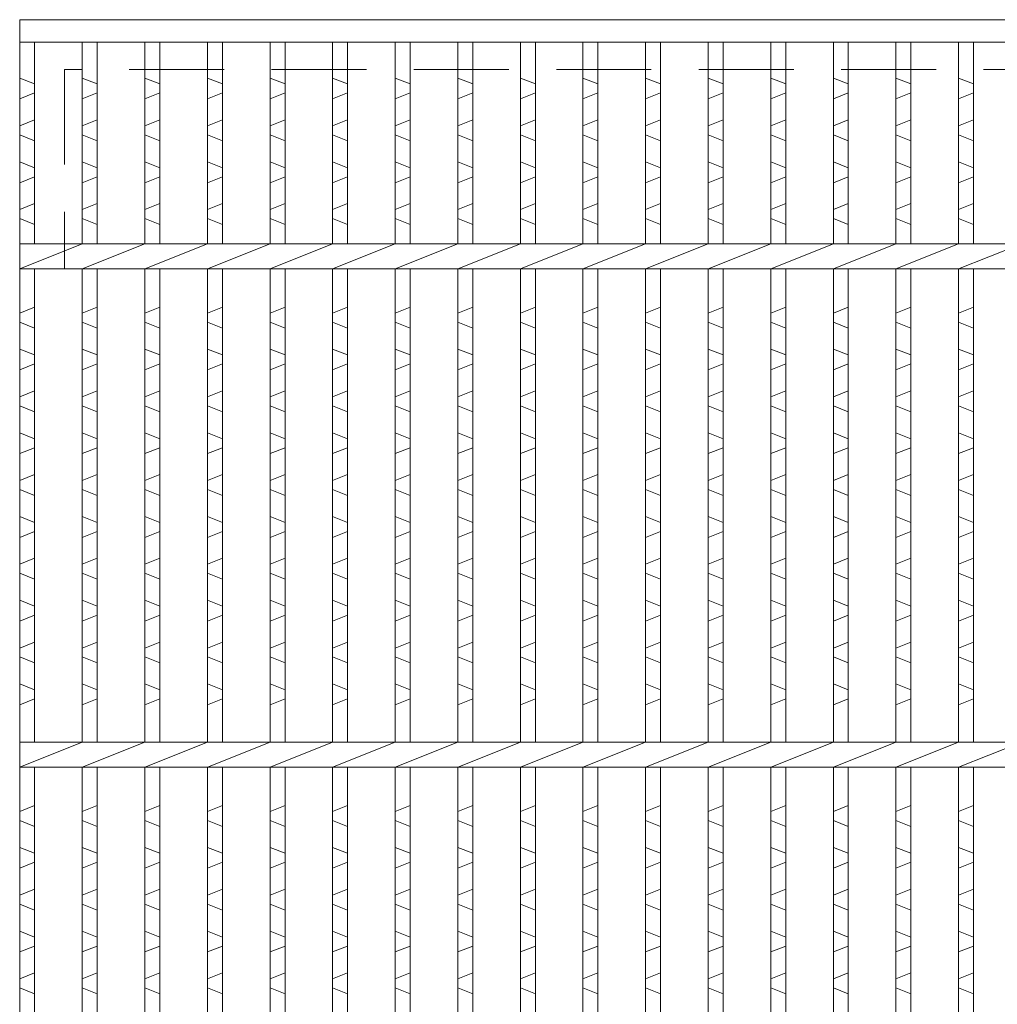
# Model space of a CAD drawing. Units: millimetres. Extents: x 0 to 2790, y 0 to 1973.
# Drawn here: x 300 to 496, y 731 to 929 of the extents above; entities that cross this region are included whole.
import ezdxf

# ---------------------------------------------------------------- set-up
doc = ezdxf.new("R2010")
doc.units = ezdxf.units.MM
doc.linetypes.add('HIDDEN', pattern=[9.525, 6.35, -3.175])
for name, color, linetype, lineweight in [('エンボス', 4, 'Continuous', 5), ('嵩上断面', 112, 'Continuous', 13), ('本体', 7, 'Continuous', 13)]:
    doc.layers.add(name, color=color, linetype=linetype, lineweight=lineweight)

msp = doc.modelspace()

# ---------------------------------------------------------------- linework, layer by layer
at = {"layer": 'エンボス', "linetype": 'Continuous'}
for p, q in [((303, 915.73), (300, 916.93)), ((315.56, 915.73), (312.56, 916.93)), ((328.12, 915.73), (325.12, 916.93)), ((340.68, 915.73), (337.68, 916.93)), ((353.24, 915.73), (350.24, 916.93)), ((365.8, 915.73), (362.8, 916.93)), ((378.36, 915.73), (375.36, 916.93)), ((390.92, 915.73), (387.92, 916.93)), ((403.48, 915.73), (400.48, 916.93)), ((416.04, 915.73), (413.04, 916.93)), ((428.6, 915.73), (425.6, 916.93)), ((441.16, 915.73), (438.16, 916.93)), ((453.72, 915.73), (450.72, 916.93)), ((466.28, 915.73), (463.28, 916.93)), ((478.84, 915.73), (475.84, 916.93)), ((491.4, 915.73), (488.4, 916.93)), ((300, 912.73), (303, 913.93)), ((312.56, 912.73), (315.56, 913.93)), ((325.12, 912.73), (328.12, 913.93)), ((337.68, 912.73), (340.68, 913.93)), ((350.24, 912.73), (353.24, 913.93)), ((362.8, 912.73), (365.8, 913.93)), ((375.36, 912.73), (378.36, 913.93)), ((387.92, 912.73), (390.92, 913.93)), ((400.48, 912.73), (403.48, 913.93)), ((413.04, 912.73), (416.04, 913.93)), ((425.6, 912.73), (428.6, 913.93)), ((438.16, 912.73), (441.16, 913.93)), ((450.72, 912.73), (453.72, 913.93)), ((463.28, 912.73), (466.28, 913.93)), ((475.84, 912.73), (478.84, 913.93)), ((488.4, 912.73), (491.4, 913.93)), ((303, 908.53), (300, 907.33)), ((303, 908.53), (300, 907.33)), ((315.56, 908.53), (312.56, 907.33)), ((315.56, 908.53), (312.56, 907.33)), ((328.12, 908.53), (325.12, 907.33)), ((328.12, 908.53), (325.12, 907.33)), ((340.68, 908.53), (337.68, 907.33)), ((340.68, 908.53), (337.68, 907.33)), ((353.24, 908.53), (350.24, 907.33)), ((353.24, 908.53), (350.24, 907.33)), ((365.8, 908.53), (362.8, 907.33)), ((365.8, 908.53), (362.8, 907.33)), ((378.36, 908.53), (375.36, 907.33)), ((378.36, 908.53), (375.36, 907.33)), ((390.92, 908.53), (387.92, 907.33)), ((390.92, 908.53), (387.92, 907.33)), ((403.48, 908.53), (400.48, 907.33)), ((403.48, 908.53), (400.48, 907.33)), ((416.04, 908.53), (413.04, 907.33)), ((416.04, 908.53), (413.04, 907.33)), ((428.6, 908.53), (425.6, 907.33)), ((428.6, 908.53), (425.6, 907.33)), ((441.16, 908.53), (438.16, 907.33)), ((441.16, 908.53), (438.16, 907.33)), ((453.72, 908.53), (450.72, 907.33)), ((453.72, 908.53), (450.72, 907.33)), ((466.28, 908.53), (463.28, 907.33)), ((466.28, 908.53), (463.28, 907.33)), ((478.84, 908.53), (475.84, 907.33)), ((478.84, 908.53), (475.84, 907.33)), ((491.4, 908.53), (488.4, 907.33)), ((491.4, 908.53), (488.4, 907.33)), ((300, 905.53), (303, 904.33)), ((300, 905.53), (303, 904.33)), ((312.56, 905.53), (315.56, 904.33)), ((312.56, 905.53), (315.56, 904.33)), ((325.12, 905.53), (328.12, 904.33)), ((325.12, 905.53), (328.12, 904.33)), ((337.68, 905.53), (340.68, 904.33)), ((337.68, 905.53), (340.68, 904.33)), ((350.24, 905.53), (353.24, 904.33)), ((350.24, 905.53), (353.24, 904.33)), ((362.8, 905.53), (365.8, 904.33)), ((362.8, 905.53), (365.8, 904.33)), ((375.36, 905.53), (378.36, 904.33)), ((375.36, 905.53), (378.36, 904.33)), ((387.92, 905.53), (390.92, 904.33)), ((387.92, 905.53), (390.92, 904.33)), ((400.48, 905.53), (403.48, 904.33)), ((400.48, 905.53), (403.48, 904.33)), ((413.04, 905.53), (416.04, 904.33)), ((413.04, 905.53), (416.04, 904.33)), ((425.6, 905.53), (428.6, 904.33)), ((425.6, 905.53), (428.6, 904.33)), ((438.16, 905.53), (441.16, 904.33)), ((438.16, 905.53), (441.16, 904.33)), ((450.72, 905.53), (453.72, 904.33)), ((450.72, 905.53), (453.72, 904.33)), ((463.28, 905.53), (466.28, 904.33)), ((463.28, 905.53), (466.28, 904.33)), ((475.84, 905.53), (478.84, 904.33)), ((475.84, 905.53), (478.84, 904.33)), ((488.4, 905.53), (491.4, 904.33)), ((488.4, 905.53), (491.4, 904.33)), ((303, 898.93), (300, 900.13)), ((315.56, 898.93), (312.56, 900.13)), ((328.12, 898.93), (325.12, 900.13)), ((340.68, 898.93), (337.68, 900.13)), ((353.24, 898.93), (350.24, 900.13)), ((365.8, 898.93), (362.8, 900.13)), ((378.36, 898.93), (375.36, 900.13)), ((390.92, 898.93), (387.92, 900.13)), ((403.48, 898.93), (400.48, 900.13)), ((416.04, 898.93), (413.04, 900.13)), ((428.6, 898.93), (425.6, 900.13)), ((441.16, 898.93), (438.16, 900.13)), ((453.72, 898.93), (450.72, 900.13)), ((466.28, 898.93), (463.28, 900.13)), ((478.84, 898.93), (475.84, 900.13)), ((491.4, 898.93), (488.4, 900.13)), ((300, 895.93), (303, 897.13)), ((312.56, 895.93), (315.56, 897.13)), ((325.12, 895.93), (328.12, 897.13)), ((337.68, 895.93), (340.68, 897.13)), ((350.24, 895.93), (353.24, 897.13)), ((362.8, 895.93), (365.8, 897.13)), ((375.36, 895.93), (378.36, 897.13)), ((387.92, 895.93), (390.92, 897.13)), ((400.48, 895.93), (403.48, 897.13)), ((413.04, 895.93), (416.04, 897.13)), ((425.6, 895.93), (428.6, 897.13)), ((438.16, 895.93), (441.16, 897.13)), ((450.72, 895.93), (453.72, 897.13)), ((463.28, 895.93), (466.28, 897.13)), ((475.84, 895.93), (478.84, 897.13)), ((488.4, 895.93), (491.4, 897.13)), ((303, 891.73), (300, 890.53)), ((315.56, 891.73), (312.56, 890.53)), ((328.12, 891.73), (325.12, 890.53)), ((340.68, 891.73), (337.68, 890.53)), ((353.24, 891.73), (350.24, 890.53)), ((365.8, 891.73), (362.8, 890.53)), ((378.36, 891.73), (375.36, 890.53)), ((390.92, 891.73), (387.92, 890.53)), ((403.48, 891.73), (400.48, 890.53)), ((416.04, 891.73), (413.04, 890.53)), ((428.6, 891.73), (425.6, 890.53)), ((441.16, 891.73), (438.16, 890.53)), ((453.72, 891.73), (450.72, 890.53)), ((466.28, 891.73), (463.28, 890.53)), ((478.84, 891.73), (475.84, 890.53)), ((491.4, 891.73), (488.4, 890.53)), ((300, 888.73), (303, 887.53)), ((312.56, 888.73), (315.56, 887.53)), ((325.12, 888.73), (328.12, 887.53)), ((337.68, 888.73), (340.68, 887.53)), ((350.24, 888.73), (353.24, 887.53)), ((362.8, 888.73), (365.8, 887.53)), ((375.36, 888.73), (378.36, 887.53)), ((387.92, 888.73), (390.92, 887.53)), ((400.48, 888.73), (403.48, 887.53)), ((413.04, 888.73), (416.04, 887.53)), ((425.6, 888.73), (428.6, 887.53)), ((438.16, 888.73), (441.16, 887.53)), ((450.72, 888.73), (453.72, 887.53)), ((463.28, 888.73), (466.28, 887.53)), ((475.84, 888.73), (478.84, 887.53)), ((488.4, 888.73), (491.4, 887.53)), ((300, 869.75), (303, 870.95)), ((312.56, 869.75), (315.56, 870.95)), ((325.12, 869.75), (328.12, 870.95)), ((337.68, 869.75), (340.68, 870.95)), ((350.24, 869.75), (353.24, 870.95)), ((362.8, 869.75), (365.8, 870.95)), ((375.36, 869.75), (378.36, 870.95)), ((387.92, 869.75), (390.92, 870.95)), ((400.48, 869.75), (403.48, 870.95)), ((413.04, 869.75), (416.04, 870.95)), ((425.6, 869.75), (428.6, 870.95)), ((438.16, 869.75), (441.16, 870.95)), ((450.72, 869.75), (453.72, 870.95)), ((463.28, 869.75), (466.28, 870.95)), ((475.84, 869.75), (478.84, 870.95)), ((488.4, 869.75), (491.4, 870.95)), ((303, 866.75), (300, 867.95)), ((315.56, 866.75), (312.56, 867.95)), ((328.12, 866.75), (325.12, 867.95)), ((340.68, 866.75), (337.68, 867.95)), ((353.24, 866.75), (350.24, 867.95)), ((365.8, 866.75), (362.8, 867.95)), ((378.36, 866.75), (375.36, 867.95)), ((390.92, 866.75), (387.92, 867.95)), ((403.48, 866.75), (400.48, 867.95)), ((416.04, 866.75), (413.04, 867.95)), ((428.6, 866.75), (425.6, 867.95)), ((441.16, 866.75), (438.16, 867.95)), ((453.72, 866.75), (450.72, 867.95)), ((466.28, 866.75), (463.28, 867.95)), ((478.84, 866.75), (475.84, 867.95)), ((491.4, 866.75), (488.4, 867.95)), ((300, 862.55), (303, 861.35)), ((312.56, 862.55), (315.56, 861.35)), ((325.12, 862.55), (328.12, 861.35)), ((337.68, 862.55), (340.68, 861.35)), ((350.24, 862.55), (353.24, 861.35)), ((362.8, 862.55), (365.8, 861.35)), ((375.36, 862.55), (378.36, 861.35)), ((387.92, 862.55), (390.92, 861.35)), ((400.48, 862.55), (403.48, 861.35)), ((413.04, 862.55), (416.04, 861.35)), ((425.6, 862.55), (428.6, 861.35)), ((438.16, 862.55), (441.16, 861.35)), ((450.72, 862.55), (453.72, 861.35)), ((463.28, 862.55), (466.28, 861.35)), ((475.84, 862.55), (478.84, 861.35)), ((488.4, 862.55), (491.4, 861.35)), ((303, 859.55), (300, 858.35)), ((315.56, 859.55), (312.56, 858.35)), ((328.12, 859.55), (325.12, 858.35)), ((340.68, 859.55), (337.68, 858.35)), ((353.24, 859.55), (350.24, 858.35)), ((365.8, 859.55), (362.8, 858.35)), ((378.36, 859.55), (375.36, 858.35)), ((390.92, 859.55), (387.92, 858.35)), ((403.48, 859.55), (400.48, 858.35)), ((416.04, 859.55), (413.04, 858.35)), ((428.6, 859.55), (425.6, 858.35)), ((441.16, 859.55), (438.16, 858.35)), ((453.72, 859.55), (450.72, 858.35)), ((466.28, 859.55), (463.28, 858.35)), ((478.84, 859.55), (475.84, 858.35)), ((491.4, 859.55), (488.4, 858.35)), ((300, 852.95), (303, 854.15)), ((312.56, 852.95), (315.56, 854.15)), ((325.12, 852.95), (328.12, 854.15)), ((337.68, 852.95), (340.68, 854.15)), ((350.24, 852.95), (353.24, 854.15)), ((362.8, 852.95), (365.8, 854.15)), ((375.36, 852.95), (378.36, 854.15)), ((387.92, 852.95), (390.92, 854.15)), ((400.48, 852.95), (403.48, 854.15)), ((413.04, 852.95), (416.04, 854.15)), ((425.6, 852.95), (428.6, 854.15)), ((438.16, 852.95), (441.16, 854.15)), ((450.72, 852.95), (453.72, 854.15)), ((463.28, 852.95), (466.28, 854.15)), ((475.84, 852.95), (478.84, 854.15)), ((488.4, 852.95), (491.4, 854.15)), ((303, 849.95), (300, 851.15)), ((315.56, 849.95), (312.56, 851.15)), ((328.12, 849.95), (325.12, 851.15)), ((340.68, 849.95), (337.68, 851.15)), ((353.24, 849.95), (350.24, 851.15)), ((365.8, 849.95), (362.8, 851.15)), ((378.36, 849.95), (375.36, 851.15)), ((390.92, 849.95), (387.92, 851.15)), ((403.48, 849.95), (400.48, 851.15)), ((416.04, 849.95), (413.04, 851.15)), ((428.6, 849.95), (425.6, 851.15)), ((441.16, 849.95), (438.16, 851.15)), ((453.72, 849.95), (450.72, 851.15)), ((466.28, 849.95), (463.28, 851.15)), ((478.84, 849.95), (475.84, 851.15)), ((491.4, 849.95), (488.4, 851.15)), ((300, 845.75), (303, 844.55)), ((312.56, 845.75), (315.56, 844.55)), ((325.12, 845.75), (328.12, 844.55)), ((337.68, 845.75), (340.68, 844.55)), ((350.24, 845.75), (353.24, 844.55)), ((362.8, 845.75), (365.8, 844.55)), ((375.36, 845.75), (378.36, 844.55)), ((387.92, 845.75), (390.92, 844.55)), ((400.48, 845.75), (403.48, 844.55)), ((413.04, 845.75), (416.04, 844.55)), ((425.6, 845.75), (428.6, 844.55)), ((438.16, 845.75), (441.16, 844.55)), ((450.72, 845.75), (453.72, 844.55)), ((463.28, 845.75), (466.28, 844.55)), ((475.84, 845.75), (478.84, 844.55)), ((488.4, 845.75), (491.4, 844.55)), ((303, 842.75), (300, 841.55)), ((315.56, 842.75), (312.56, 841.55)), ((328.12, 842.75), (325.12, 841.55)), ((340.68, 842.75), (337.68, 841.55)), ((353.24, 842.75), (350.24, 841.55)), ((365.8, 842.75), (362.8, 841.55)), ((378.36, 842.75), (375.36, 841.55)), ((390.92, 842.75), (387.92, 841.55)), ((403.48, 842.75), (400.48, 841.55)), ((416.04, 842.75), (413.04, 841.55)), ((428.6, 842.75), (425.6, 841.55)), ((441.16, 842.75), (438.16, 841.55)), ((453.72, 842.75), (450.72, 841.55)), ((466.28, 842.75), (463.28, 841.55)), ((478.84, 842.75), (475.84, 841.55)), ((491.4, 842.75), (488.4, 841.55)), ((300, 836.15), (303, 837.35)), ((312.56, 836.15), (315.56, 837.35)), ((325.12, 836.15), (328.12, 837.35)), ((337.68, 836.15), (340.68, 837.35)), ((350.24, 836.15), (353.24, 837.35)), ((362.8, 836.15), (365.8, 837.35)), ((375.36, 836.15), (378.36, 837.35)), ((387.92, 836.15), (390.92, 837.35)), ((400.48, 836.15), (403.48, 837.35)), ((413.04, 836.15), (416.04, 837.35)), ((425.6, 836.15), (428.6, 837.35)), ((438.16, 836.15), (441.16, 837.35)), ((450.72, 836.15), (453.72, 837.35)), ((463.28, 836.15), (466.28, 837.35)), ((475.84, 836.15), (478.84, 837.35)), ((488.4, 836.15), (491.4, 837.35)), ((303, 833.15), (300, 834.35)), ((315.56, 833.15), (312.56, 834.35)), ((328.12, 833.15), (325.12, 834.35)), ((340.68, 833.15), (337.68, 834.35)), ((353.24, 833.15), (350.24, 834.35)), ((365.8, 833.15), (362.8, 834.35)), ((378.36, 833.15), (375.36, 834.35)), ((390.92, 833.15), (387.92, 834.35)), ((403.48, 833.15), (400.48, 834.35)), ((416.04, 833.15), (413.04, 834.35)), ((428.6, 833.15), (425.6, 834.35)), ((441.16, 833.15), (438.16, 834.35)), ((453.72, 833.15), (450.72, 834.35)), ((466.28, 833.15), (463.28, 834.35)), ((478.84, 833.15), (475.84, 834.35)), ((491.4, 833.15), (488.4, 834.35)), ((300, 828.95), (303, 827.75)), ((312.56, 828.95), (315.56, 827.75)), ((325.12, 828.95), (328.12, 827.75)), ((337.68, 828.95), (340.68, 827.75)), ((350.24, 828.95), (353.24, 827.75)), ((362.8, 828.95), (365.8, 827.75)), ((375.36, 828.95), (378.36, 827.75)), ((387.92, 828.95), (390.92, 827.75)), ((400.48, 828.95), (403.48, 827.75)), ((413.04, 828.95), (416.04, 827.75)), ((425.6, 828.95), (428.6, 827.75)), ((438.16, 828.95), (441.16, 827.75)), ((450.72, 828.95), (453.72, 827.75)), ((463.28, 828.95), (466.28, 827.75)), ((475.84, 828.95), (478.84, 827.75)), ((488.4, 828.95), (491.4, 827.75)), ((303, 825.95), (300, 824.75)), ((315.56, 825.95), (312.56, 824.75)), ((328.12, 825.95), (325.12, 824.75)), ((340.68, 825.95), (337.68, 824.75)), ((353.24, 825.95), (350.24, 824.75)), ((365.8, 825.95), (362.8, 824.75)), ((378.36, 825.95), (375.36, 824.75)), ((390.92, 825.95), (387.92, 824.75)), ((403.48, 825.95), (400.48, 824.75)), ((416.04, 825.95), (413.04, 824.75)), ((428.6, 825.95), (425.6, 824.75)), ((441.16, 825.95), (438.16, 824.75)), ((453.72, 825.95), (450.72, 824.75)), ((466.28, 825.95), (463.28, 824.75)), ((478.84, 825.95), (475.84, 824.75)), ((491.4, 825.95), (488.4, 824.75)), ((300, 819.35), (303, 820.55)), ((312.56, 819.35), (315.56, 820.55)), ((325.12, 819.35), (328.12, 820.55)), ((337.68, 819.35), (340.68, 820.55)), ((350.24, 819.35), (353.24, 820.55)), ((362.8, 819.35), (365.8, 820.55)), ((375.36, 819.35), (378.36, 820.55)), ((387.92, 819.35), (390.92, 820.55)), ((400.48, 819.35), (403.48, 820.55)), ((413.04, 819.35), (416.04, 820.55)), ((425.6, 819.35), (428.6, 820.55)), ((438.16, 819.35), (441.16, 820.55)), ((450.72, 819.35), (453.72, 820.55)), ((463.28, 819.35), (466.28, 820.55)), ((475.84, 819.35), (478.84, 820.55)), ((488.4, 819.35), (491.4, 820.55)), ((303, 816.35), (300, 817.55)), ((315.56, 816.35), (312.56, 817.55)), ((328.12, 816.35), (325.12, 817.55)), ((340.68, 816.35), (337.68, 817.55)), ((353.24, 816.35), (350.24, 817.55)), ((365.8, 816.35), (362.8, 817.55)), ((378.36, 816.35), (375.36, 817.55)), ((390.92, 816.35), (387.92, 817.55)), ((403.48, 816.35), (400.48, 817.55)), ((416.04, 816.35), (413.04, 817.55)), ((428.6, 816.35), (425.6, 817.55)), ((441.16, 816.35), (438.16, 817.55)), ((453.72, 816.35), (450.72, 817.55)), ((466.28, 816.35), (463.28, 817.55)), ((478.84, 816.35), (475.84, 817.55)), ((491.4, 816.35), (488.4, 817.55)), ((300, 812.15), (303, 810.95)), ((312.56, 812.15), (315.56, 810.95)), ((325.12, 812.15), (328.12, 810.95)), ((337.68, 812.15), (340.68, 810.95)), ((350.24, 812.15), (353.24, 810.95)), ((362.8, 812.15), (365.8, 810.95)), ((375.36, 812.15), (378.36, 810.95)), ((387.92, 812.15), (390.92, 810.95)), ((400.48, 812.15), (403.48, 810.95)), ((413.04, 812.15), (416.04, 810.95)), ((425.6, 812.15), (428.6, 810.95)), ((438.16, 812.15), (441.16, 810.95)), ((450.72, 812.15), (453.72, 810.95)), ((463.28, 812.15), (466.28, 810.95)), ((475.84, 812.15), (478.84, 810.95)), ((488.4, 812.15), (491.4, 810.95)), ((303, 809.15), (300, 807.95)), ((315.56, 809.15), (312.56, 807.95)), ((328.12, 809.15), (325.12, 807.95)), ((340.68, 809.15), (337.68, 807.95)), ((353.24, 809.15), (350.24, 807.95)), ((365.8, 809.15), (362.8, 807.95)), ((378.36, 809.15), (375.36, 807.95)), ((390.92, 809.15), (387.92, 807.95)), ((403.48, 809.15), (400.48, 807.95)), ((416.04, 809.15), (413.04, 807.95)), ((428.6, 809.15), (425.6, 807.95)), ((441.16, 809.15), (438.16, 807.95)), ((453.72, 809.15), (450.72, 807.95)), ((466.28, 809.15), (463.28, 807.95)), ((478.84, 809.15), (475.84, 807.95)), ((491.4, 809.15), (488.4, 807.95)), ((300, 802.55), (303, 803.75)), ((312.56, 802.55), (315.56, 803.75)), ((325.12, 802.55), (328.12, 803.75)), ((337.68, 802.55), (340.68, 803.75)), ((350.24, 802.55), (353.24, 803.75)), ((362.8, 802.55), (365.8, 803.75)), ((375.36, 802.55), (378.36, 803.75)), ((387.92, 802.55), (390.92, 803.75)), ((400.48, 802.55), (403.48, 803.75)), ((413.04, 802.55), (416.04, 803.75)), ((425.6, 802.55), (428.6, 803.75)), ((438.16, 802.55), (441.16, 803.75)), ((450.72, 802.55), (453.72, 803.75)), ((463.28, 802.55), (466.28, 803.75)), ((475.84, 802.55), (478.84, 803.75)), ((488.4, 802.55), (491.4, 803.75)), ((303, 799.55), (300, 800.75)), ((315.56, 799.55), (312.56, 800.75)), ((328.12, 799.55), (325.12, 800.75)), ((340.68, 799.55), (337.68, 800.75)), ((353.24, 799.55), (350.24, 800.75)), ((365.8, 799.55), (362.8, 800.75)), ((378.36, 799.55), (375.36, 800.75)), ((390.92, 799.55), (387.92, 800.75)), ((403.48, 799.55), (400.48, 800.75)), ((416.04, 799.55), (413.04, 800.75)), ((428.6, 799.55), (425.6, 800.75)), ((441.16, 799.55), (438.16, 800.75)), ((453.72, 799.55), (450.72, 800.75)), ((466.28, 799.55), (463.28, 800.75)), ((478.84, 799.55), (475.84, 800.75)), ((491.4, 799.55), (488.4, 800.75)), ((300, 795.35), (303, 794.15)), ((312.56, 795.35), (315.56, 794.15)), ((325.12, 795.35), (328.12, 794.15)), ((337.68, 795.35), (340.68, 794.15)), ((350.24, 795.35), (353.24, 794.15)), ((362.8, 795.35), (365.8, 794.15)), ((375.36, 795.35), (378.36, 794.15)), ((387.92, 795.35), (390.92, 794.15)), ((400.48, 795.35), (403.48, 794.15)), ((413.04, 795.35), (416.04, 794.15)), ((425.6, 795.35), (428.6, 794.15)), ((438.16, 795.35), (441.16, 794.15)), ((450.72, 795.35), (453.72, 794.15)), ((463.28, 795.35), (466.28, 794.15)), ((475.84, 795.35), (478.84, 794.15)), ((488.4, 795.35), (491.4, 794.15)), ((303, 792.35), (300, 791.15)), ((315.56, 792.35), (312.56, 791.15)), ((328.12, 792.35), (325.12, 791.15)), ((340.68, 792.35), (337.68, 791.15)), ((353.24, 792.35), (350.24, 791.15)), ((365.8, 792.35), (362.8, 791.15)), ((378.36, 792.35), (375.36, 791.15)), ((390.92, 792.35), (387.92, 791.15)), ((403.48, 792.35), (400.48, 791.15)), ((416.04, 792.35), (413.04, 791.15)), ((428.6, 792.35), (425.6, 791.15)), ((441.16, 792.35), (438.16, 791.15)), ((453.72, 792.35), (450.72, 791.15)), ((466.28, 792.35), (463.28, 791.15)), ((478.84, 792.35), (475.84, 791.15)), ((491.4, 792.35), (488.4, 791.15)), ((300, 769.75), (303, 770.95)), ((312.56, 769.75), (315.56, 770.95)), ((325.12, 769.75), (328.12, 770.95)), ((337.68, 769.75), (340.68, 770.95)), ((350.24, 769.75), (353.24, 770.95)), ((362.8, 769.75), (365.8, 770.95)), ((375.36, 769.75), (378.36, 770.95)), ((387.92, 769.75), (390.92, 770.95)), ((400.48, 769.75), (403.48, 770.95)), ((413.04, 769.75), (416.04, 770.95)), ((425.6, 769.75), (428.6, 770.95)), ((438.16, 769.75), (441.16, 770.95)), ((450.72, 769.75), (453.72, 770.95)), ((463.28, 769.75), (466.28, 770.95)), ((475.84, 769.75), (478.84, 770.95)), ((488.4, 769.75), (491.4, 770.95)), ((303, 766.75), (300, 767.95)), ((315.56, 766.75), (312.56, 767.95)), ((328.12, 766.75), (325.12, 767.95)), ((340.68, 766.75), (337.68, 767.95)), ((353.24, 766.75), (350.24, 767.95)), ((365.8, 766.75), (362.8, 767.95)), ((378.36, 766.75), (375.36, 767.95)), ((390.92, 766.75), (387.92, 767.95)), ((403.48, 766.75), (400.48, 767.95)), ((416.04, 766.75), (413.04, 767.95)), ((428.6, 766.75), (425.6, 767.95)), ((441.16, 766.75), (438.16, 767.95)), ((453.72, 766.75), (450.72, 767.95)), ((466.28, 766.75), (463.28, 767.95)), ((478.84, 766.75), (475.84, 767.95)), ((491.4, 766.75), (488.4, 767.95)), ((300, 762.55), (303, 761.35)), ((312.56, 762.55), (315.56, 761.35)), ((325.12, 762.55), (328.12, 761.35)), ((337.68, 762.55), (340.68, 761.35)), ((350.24, 762.55), (353.24, 761.35)), ((362.8, 762.55), (365.8, 761.35)), ((375.36, 762.55), (378.36, 761.35)), ((387.92, 762.55), (390.92, 761.35)), ((400.48, 762.55), (403.48, 761.35)), ((413.04, 762.55), (416.04, 761.35)), ((425.6, 762.55), (428.6, 761.35)), ((438.16, 762.55), (441.16, 761.35)), ((450.72, 762.55), (453.72, 761.35)), ((463.28, 762.55), (466.28, 761.35)), ((475.84, 762.55), (478.84, 761.35)), ((488.4, 762.55), (491.4, 761.35)), ((303, 759.55), (300, 758.35)), ((315.56, 759.55), (312.56, 758.35)), ((328.12, 759.55), (325.12, 758.35)), ((340.68, 759.55), (337.68, 758.35)), ((353.24, 759.55), (350.24, 758.35)), ((365.8, 759.55), (362.8, 758.35)), ((378.36, 759.55), (375.36, 758.35)), ((390.92, 759.55), (387.92, 758.35)), ((403.48, 759.55), (400.48, 758.35)), ((416.04, 759.55), (413.04, 758.35)), ((428.6, 759.55), (425.6, 758.35)), ((441.16, 759.55), (438.16, 758.35)), ((453.72, 759.55), (450.72, 758.35)), ((466.28, 759.55), (463.28, 758.35)), ((478.84, 759.55), (475.84, 758.35)), ((491.4, 759.55), (488.4, 758.35)), ((300, 752.95), (303, 754.15)), ((312.56, 752.95), (315.56, 754.15)), ((325.12, 752.95), (328.12, 754.15)), ((337.68, 752.95), (340.68, 754.15)), ((350.24, 752.95), (353.24, 754.15)), ((362.8, 752.95), (365.8, 754.15)), ((375.36, 752.95), (378.36, 754.15)), ((387.92, 752.95), (390.92, 754.15)), ((400.48, 752.95), (403.48, 754.15)), ((413.04, 752.95), (416.04, 754.15)), ((425.6, 752.95), (428.6, 754.15)), ((438.16, 752.95), (441.16, 754.15)), ((450.72, 752.95), (453.72, 754.15)), ((463.28, 752.95), (466.28, 754.15)), ((475.84, 752.95), (478.84, 754.15)), ((488.4, 752.95), (491.4, 754.15)), ((303, 749.95), (300, 751.15)), ((315.56, 749.95), (312.56, 751.15)), ((328.12, 749.95), (325.12, 751.15)), ((340.68, 749.95), (337.68, 751.15)), ((353.24, 749.95), (350.24, 751.15)), ((365.8, 749.95), (362.8, 751.15)), ((378.36, 749.95), (375.36, 751.15)), ((390.92, 749.95), (387.92, 751.15)), ((403.48, 749.95), (400.48, 751.15)), ((416.04, 749.95), (413.04, 751.15)), ((428.6, 749.95), (425.6, 751.15)), ((441.16, 749.95), (438.16, 751.15)), ((453.72, 749.95), (450.72, 751.15)), ((466.28, 749.95), (463.28, 751.15)), ((478.84, 749.95), (475.84, 751.15)), ((491.4, 749.95), (488.4, 751.15)), ((300, 745.75), (303, 744.55)), ((312.56, 745.75), (315.56, 744.55)), ((325.12, 745.75), (328.12, 744.55)), ((337.68, 745.75), (340.68, 744.55)), ((350.24, 745.75), (353.24, 744.55)), ((362.8, 745.75), (365.8, 744.55)), ((375.36, 745.75), (378.36, 744.55)), ((387.92, 745.75), (390.92, 744.55)), ((400.48, 745.75), (403.48, 744.55)), ((413.04, 745.75), (416.04, 744.55)), ((425.6, 745.75), (428.6, 744.55)), ((438.16, 745.75), (441.16, 744.55)), ((450.72, 745.75), (453.72, 744.55)), ((463.28, 745.75), (466.28, 744.55)), ((475.84, 745.75), (478.84, 744.55)), ((488.4, 745.75), (491.4, 744.55)), ((303, 742.75), (300, 741.55)), ((315.56, 742.75), (312.56, 741.55)), ((328.12, 742.75), (325.12, 741.55)), ((340.68, 742.75), (337.68, 741.55)), ((353.24, 742.75), (350.24, 741.55)), ((365.8, 742.75), (362.8, 741.55)), ((378.36, 742.75), (375.36, 741.55)), ((390.92, 742.75), (387.92, 741.55)), ((403.48, 742.75), (400.48, 741.55)), ((416.04, 742.75), (413.04, 741.55)), ((428.6, 742.75), (425.6, 741.55)), ((441.16, 742.75), (438.16, 741.55)), ((453.72, 742.75), (450.72, 741.55)), ((466.28, 742.75), (463.28, 741.55)), ((478.84, 742.75), (475.84, 741.55)), ((491.4, 742.75), (488.4, 741.55)), ((300, 736.15), (303, 737.35)), ((312.56, 736.15), (315.56, 737.35)), ((325.12, 736.15), (328.12, 737.35)), ((337.68, 736.15), (340.68, 737.35)), ((350.24, 736.15), (353.24, 737.35)), ((362.8, 736.15), (365.8, 737.35)), ((375.36, 736.15), (378.36, 737.35)), ((387.92, 736.15), (390.92, 737.35)), ((400.48, 736.15), (403.48, 737.35)), ((413.04, 736.15), (416.04, 737.35)), ((425.6, 736.15), (428.6, 737.35)), ((438.16, 736.15), (441.16, 737.35)), ((450.72, 736.15), (453.72, 737.35)), ((463.28, 736.15), (466.28, 737.35)), ((475.84, 736.15), (478.84, 737.35)), ((488.4, 736.15), (491.4, 737.35)), ((303, 733.15), (300, 734.35)), ((315.56, 733.15), (312.56, 734.35)), ((328.12, 733.15), (325.12, 734.35)), ((340.68, 733.15), (337.68, 734.35)), ((353.24, 733.15), (350.24, 734.35)), ((365.8, 733.15), (362.8, 734.35)), ((378.36, 733.15), (375.36, 734.35)), ((390.92, 733.15), (387.92, 734.35)), ((403.48, 733.15), (400.48, 734.35)), ((416.04, 733.15), (413.04, 734.35)), ((428.6, 733.15), (425.6, 734.35)), ((441.16, 733.15), (438.16, 734.35)), ((453.72, 733.15), (450.72, 734.35)), ((466.28, 733.15), (463.28, 734.35)), ((478.84, 733.15), (475.84, 734.35)), ((491.4, 733.15), (488.4, 734.35))]:
    msp.add_line(p, q, dxfattribs=at)
at = {"layer": '嵩上断面', "linetype": 'HIDDEN', "lineweight": 9, "ltscale": 3}
for p, q in [((1284, 918.635), (309, 918.635)), ((309, 918.635), (309, 878.635)), ((1284, 878.635), (309, 878.635))]:
    msp.add_line(p, q, dxfattribs=at)
at = {"layer": '本体', "linetype": 'Continuous'}
for p, q in [((300, 928.635), (1295, 928.635)), ((300, 533.635), (300, 928.635)), ((300, 924.135), (1295, 924.135)), ((300, 924.135), (1295, 924.135)), ((303, 883.635), (303, 924.135)), ((312.56, 883.635), (312.56, 924.135)), ((315.56, 883.635), (315.56, 924.135)), ((325.12, 883.635), (325.12, 924.135)), ((328.12, 883.635), (328.12, 924.135)), ((337.68, 883.635), (337.68, 924.135)), ((340.68, 883.635), (340.68, 924.135)), ((350.24, 883.635), (350.24, 924.135)), ((353.24, 883.635), (353.24, 924.135)), ((362.8, 883.635), (362.8, 924.135)), ((365.8, 883.635), (365.8, 924.135)), ((375.36, 883.635), (375.36, 924.135)), ((378.36, 883.635), (378.36, 924.135)), ((387.92, 883.635), (387.92, 924.135)), ((390.92, 883.635), (390.92, 924.135)), ((400.48, 883.635), (400.48, 924.135)), ((403.48, 883.635), (403.48, 924.135)), ((413.04, 883.635), (413.04, 924.135)), ((416.04, 883.635), (416.04, 924.135)), ((425.6, 883.635), (425.6, 924.135)), ((428.6, 883.635), (428.6, 924.135)), ((438.16, 883.635), (438.16, 924.135)), ((441.16, 883.635), (441.16, 924.135)), ((450.72, 883.635), (450.72, 924.135)), ((453.72, 883.635), (453.72, 924.135)), ((463.28, 883.635), (463.28, 924.135)), ((466.28, 883.635), (466.28, 924.135)), ((475.84, 883.635), (475.84, 924.135)), ((478.84, 883.635), (478.84, 924.135)), ((488.4, 883.635), (488.4, 924.135)), ((491.4, 883.635), (491.4, 924.135)), ((300, 883.635), (1295, 883.635)), ((300, 878.635), (312.56, 883.635)), ((300, 878.635), (312.56, 883.635)), ((312.56, 878.635), (325.12, 883.635)), ((312.56, 878.635), (325.12, 883.635)), ((325.12, 878.635), (337.68, 883.635)), ((325.12, 878.635), (337.68, 883.635)), ((337.68, 878.635), (350.24, 883.635)), ((337.68, 878.635), (350.24, 883.635)), ((350.24, 878.635), (362.8, 883.635)), ((350.24, 878.635), (362.8, 883.635)), ((362.8, 878.635), (375.36, 883.635)), ((362.8, 878.635), (375.36, 883.635)), ((375.36, 878.635), (387.92, 883.635)), ((375.36, 878.635), (387.92, 883.635)), ((387.92, 878.635), (400.48, 883.635)), ((387.92, 878.635), (400.48, 883.635)), ((400.48, 878.635), (413.04, 883.635)), ((400.48, 878.635), (413.04, 883.635)), ((413.04, 878.635), (425.6, 883.635)), ((413.04, 878.635), (425.6, 883.635)), ((425.6, 878.635), (438.16, 883.635)), ((425.6, 878.635), (438.16, 883.635)), ((438.16, 878.635), (450.72, 883.635)), ((438.16, 878.635), (450.72, 883.635)), ((450.72, 878.635), (463.28, 883.635)), ((450.72, 878.635), (463.28, 883.635)), ((463.28, 878.635), (475.84, 883.635)), ((463.28, 878.635), (475.84, 883.635)), ((475.84, 878.635), (488.4, 883.635)), ((475.84, 878.635), (488.4, 883.635)), ((488.4, 878.635), (500.96, 883.635)), ((488.4, 878.635), (500.96, 883.635)), ((300, 878.635), (1295, 878.635)), ((300, 878.635), (1295, 878.635)), ((303, 783.635), (303, 878.635)), ((312.56, 783.635), (312.56, 878.635)), ((315.56, 783.635), (315.56, 878.635)), ((325.12, 783.635), (325.12, 878.635)), ((328.12, 783.635), (328.12, 878.635)), ((337.68, 783.635), (337.68, 878.635)), ((340.68, 783.635), (340.68, 878.635)), ((350.24, 783.635), (350.24, 878.635)), ((353.24, 783.635), (353.24, 878.635)), ((362.8, 783.635), (362.8, 878.635)), ((365.8, 783.635), (365.8, 878.635)), ((375.36, 783.635), (375.36, 878.635)), ((378.36, 783.635), (378.36, 878.635)), ((387.92, 783.635), (387.92, 878.635)), ((390.92, 783.635), (390.92, 878.635)), ((400.48, 783.635), (400.48, 878.635)), ((403.48, 783.635), (403.48, 878.635)), ((413.04, 783.635), (413.04, 878.635)), ((416.04, 783.635), (416.04, 878.635)), ((425.6, 783.635), (425.6, 878.635)), ((428.6, 783.635), (428.6, 878.635)), ((438.16, 783.635), (438.16, 878.635)), ((441.16, 783.635), (441.16, 878.635)), ((450.72, 783.635), (450.72, 878.635)), ((453.72, 783.635), (453.72, 878.635)), ((463.28, 783.635), (463.28, 878.635)), ((466.28, 783.635), (466.28, 878.635)), ((475.84, 783.635), (475.84, 878.635)), ((478.84, 783.635), (478.84, 878.635)), ((488.4, 783.635), (488.4, 878.635)), ((491.4, 783.635), (491.4, 878.635)), ((300, 783.635), (1295, 783.635)), ((300, 778.635), (312.56, 783.635)), ((300, 778.635), (312.56, 783.635)), ((312.56, 778.635), (325.12, 783.635)), ((312.56, 778.635), (325.12, 783.635)), ((325.12, 778.635), (337.68, 783.635)), ((325.12, 778.635), (337.68, 783.635)), ((337.68, 778.635), (350.24, 783.635)), ((337.68, 778.635), (350.24, 783.635)), ((350.24, 778.635), (362.8, 783.635)), ((350.24, 778.635), (362.8, 783.635)), ((362.8, 778.635), (375.36, 783.635)), ((362.8, 778.635), (375.36, 783.635)), ((375.36, 778.635), (387.92, 783.635)), ((375.36, 778.635), (387.92, 783.635)), ((387.92, 778.635), (400.48, 783.635)), ((387.92, 778.635), (400.48, 783.635)), ((400.48, 778.635), (413.04, 783.635)), ((400.48, 778.635), (413.04, 783.635)), ((413.04, 778.635), (425.6, 783.635)), ((413.04, 778.635), (425.6, 783.635)), ((425.6, 778.635), (438.16, 783.635)), ((425.6, 778.635), (438.16, 783.635)), ((438.16, 778.635), (450.72, 783.635)), ((438.16, 778.635), (450.72, 783.635)), ((450.72, 778.635), (463.28, 783.635)), ((450.72, 778.635), (463.28, 783.635)), ((463.28, 778.635), (475.84, 783.635)), ((463.28, 778.635), (475.84, 783.635)), ((475.84, 778.635), (488.4, 783.635)), ((475.84, 778.635), (488.4, 783.635)), ((488.4, 778.635), (500.96, 783.635)), ((488.4, 778.635), (500.96, 783.635)), ((300, 778.635), (1295, 778.635)), ((300, 778.635), (1295, 778.635)), ((303, 683.635), (303, 778.635)), ((312.56, 683.635), (312.56, 778.635)), ((315.56, 683.635), (315.56, 778.635)), ((325.12, 683.635), (325.12, 778.635)), ((328.12, 683.635), (328.12, 778.635)), ((337.68, 683.635), (337.68, 778.635)), ((340.68, 683.635), (340.68, 778.635)), ((350.24, 683.635), (350.24, 778.635)), ((353.24, 683.635), (353.24, 778.635)), ((362.8, 683.635), (362.8, 778.635)), ((365.8, 683.635), (365.8, 778.635)), ((375.36, 683.635), (375.36, 778.635)), ((378.36, 683.635), (378.36, 778.635)), ((387.92, 683.635), (387.92, 778.635)), ((390.92, 683.635), (390.92, 778.635)), ((400.48, 683.635), (400.48, 778.635)), ((403.48, 683.635), (403.48, 778.635)), ((413.04, 683.635), (413.04, 778.635)), ((416.04, 683.635), (416.04, 778.635)), ((425.6, 683.635), (425.6, 778.635)), ((428.6, 683.635), (428.6, 778.635)), ((438.16, 683.635), (438.16, 778.635)), ((441.16, 683.635), (441.16, 778.635)), ((450.72, 683.635), (450.72, 778.635)), ((453.72, 683.635), (453.72, 778.635)), ((463.28, 683.635), (463.28, 778.635)), ((466.28, 683.635), (466.28, 778.635)), ((475.84, 683.635), (475.84, 778.635)), ((478.84, 683.635), (478.84, 778.635)), ((488.4, 683.635), (488.4, 778.635)), ((491.4, 683.635), (491.4, 778.635))]:
    msp.add_line(p, q, dxfattribs=at)

doc.saveas('drawing.dxf')
